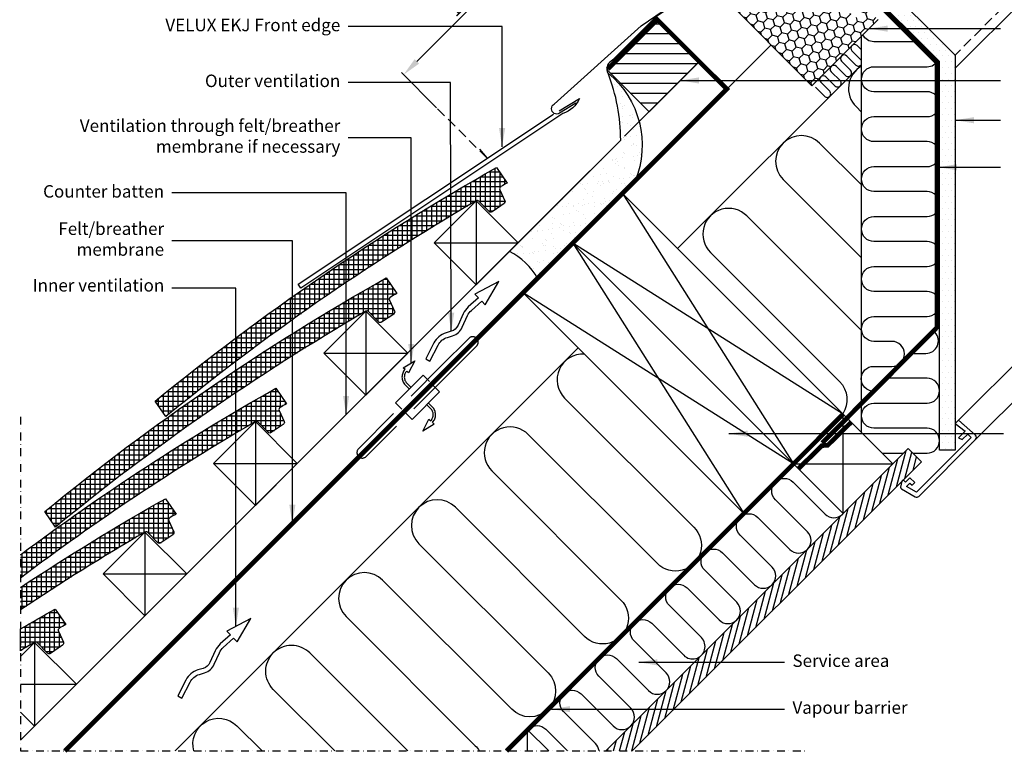
# Model space of a CAD drawing. Units: millimetres. Extents: x 175 to 2077, y 10204 to 11437.
# Drawn here: x 175 to 806, y 10204 to 10674 of the extents above; entities that cross this region are included whole.
import ezdxf

# ---------------------------------------------------------------- set-up
doc = ezdxf.new("R2010")
doc.units = ezdxf.units.MM
doc.header["$PDMODE"] = 1
for name, pattern in [('DASHDOT', [1, 0.5, -0.25, 0, -0.25]), ('DASHED', [0.75, 0.5, -0.25]), ('HIDDEN', [9.524999999999999, 6.35, -3.175])]:
    doc.linetypes.add(name, pattern=pattern)
doc.layers.get('0').update_dxf_attribs({"lineweight": 25})
for name, color, linetype in [('RAMMER', 7, 'Continuous'), ('VELUX_BFX', 9, 'Continuous'), ('VELUX_FLASHING', 4, 'Continuous'), ('VELUX_HATCH', 1, 'Continuous'), ('VELUX_INFO', 7, 'Continuous'), ('VELUX_INSIDE-COVERING', 7, 'Continuous'), ('VELUX_INSULATION', 1, 'Continuous'), ('VELUX_INSULATIONFRAME_BDX', 5, 'Continuous'), ('VELUX_LINNING', 2, 'Continuous'), ('VELUX_ROOFCONSTRUCTION', 7, 'Continuous'), ('VELUX_ROOFINGMATERIAL', 3, 'Continuous'), ('VELUX_ROOFWINDOW', 2, 'Continuous'), ('VELUX_TEXT_ENGLISH', 7, 'Continuous'), ('VELUX_UNDERROOF', 3, 'DASHED'), ('VELUX_VAPOUR-BARRIER', 1, 'HIDDEN')]:
    doc.layers.add(name, color=color, linetype=linetype)
doc.styles.add('Verdana', font='verdana.ttf')
doc.dimstyles.new('VERDANA', dxfattribs={"dimtxt": 8, "dimasz": 12, "dimexe": 2, "dimexo": 0, "dimgap": 2, "dimtad": 1, "dimdec": 0, "dimzin": 0, "dimdsep": 46, "dimtxsty": 'Verdana', "dimcen": 0.09, "dimclrd": 256, "dimclre": 256, "dimclrt": 256, "dimadec": 0, "dimazin": 0, "dimtfac": 1, "dimtdec": 0, "dimtix": 1, "dimtmove": 0, "dimatfit": 3, "dimfxl": 1, "dimtolj": 1, "dimtzin": 0, "dimarcsym": 0})
pattern_1 = [(90, (1139.205600901997, 9792.085812383602), (-3.125, 6.661338147750939e-16), []), (180, (1139.205600901997, 9792.085812383602), (-6.661338147750939e-16, -3.125), [])]

# ---------------------------------------------------------------- blocks, each defined once
blk = doc.blocks.new('*D16')
at = {"layer": 'Defpoints', "color": 0, "transparency": 16777216}
for p in [(572.8092651710558, 10685.00956192561), (421.0999932873428, 10638.72893507709), (442.2822048651751, 10617.54672349926)]:
    blk.add_point(p, dxfattribs=at)
at = {"layer": 'VELUX_INFO', "lineweight": -2, "transparency": 16777216}
for p, q in [((572.8092651710558, 10685.00956192561), (518.6807290910883, 10739.13809800558)), ((511.6096612792217, 10729.23860306897), (429.5852746615819, 10647.21421645133)), ((442.2822048651751, 10617.54672349926), (419.6857797249704, 10640.14314863946))]:
    blk.add_line(p, q, dxfattribs=at)
at = {"layer": 'VELUX_INFO', "transparency": 16777216}
for points in [[(510.1954477168492, 10730.65281663134), (513.023874841595, 10727.82438950659), (520.0949426534607, 10737.7238844432)], [(428.1710610992095, 10648.6284300137), (430.9994882239553, 10645.80000288895), (421.0999932873428, 10638.72893507709)]]:
    blk.add_solid(points, dxfattribs=at)
at = {"layer": 'VELUX_INFO', "transparency": 16777216, "insert": (466.2389548490246, 10692.58492288152), "char_height": 8, "attachment_point": 5, "rotation": 45.000000000000014, "style": 'Verdana'}
blk.add_mtext('\\A1;140 mm', dxfattribs=at)

msp = doc.modelspace()

# ---------------------------------------------------------------- hatches: boundary and pattern name
at = {"layer": 'VELUX_HATCH', "linetype": 'HIDDEN'}
h = msp.add_hatch(dxfattribs=at)
h.set_pattern_fill('DOTS', color=256, scale=60, style=0)
h.set_pattern_definition([(0, (25.63455296026677, 10009.46349474996), (1.875, 3.75), [0, -3.75])])
edge = h.paths.add_edge_path()
edge.add_arc((786.1616180331254, 10406.36063048261), 2.000000000000338, 315, 404.9999999999999)
edge.add_line((787.5758315954987, 10407.77484404499), (776.6093949179242, 10417.31448986048))
edge.add_line((776.6093949179242, 10417.31448986048), (774.4880808120954, 10415.19317575466))
edge.add_line((774.4880808120954, 10415.19317575466), (780.8583391642347, 10410.24970267992))
edge.add_line((780.8583391642347, 10410.24970267992), (776.609405454635, 10406.00076897033))
edge.add_line((776.609405454635, 10406.00076897033), (779.0905633604303, 10404.94639634193))
edge.add_line((779.0905633604303, 10404.94639634193), (782.6261044313247, 10408.48193741283))
edge.add_line((782.6261044313247, 10408.48193741283), (784.7473974637284, 10406.36064438043))
edge.add_line((784.7473974637284, 10406.36064438043), (749.6319242192378, 10371.24517113594))
edge.add_line((749.6319242192378, 10371.24517113594), (743.355921301177, 10374.86861999612))
edge.add_line((743.355921301177, 10374.86861999612), (745.4967072510128, 10377.00940594596))
edge.add_line((745.4967072510128, 10377.00940594596), (747.0346246797537, 10375.71893266482))
edge.add_line((747.0346246797537, 10375.71893266482), (748.6786678730398, 10377.36297585811))
edge.add_line((748.6786678730398, 10377.36297585811), (745.4967072510128, 10380.54493648014))
edge.add_line((745.4967072510128, 10380.54493648014), (742.6682743942958, 10377.71650362342))
edge.add_line((742.6682743942958, 10377.71650362342), (741.2540368925122, 10379.13074112521))
edge.add_line((741.2540368925122, 10379.13074112521), (740.3347930530665, 10378.21149728576))
edge.add_line((740.3347930530665, 10378.21149728576), (739.5664414056603, 10374.3774882824))
edge.add_arc((740.5469447890764, 10374.18098608111), 1.000000000000862, 168.6675086146173, 240.0000000000449)
edge.add_line((740.0469447890766, 10373.31496067732), (748.7964625822435, 10368.26342422416))
edge.add_arc((749.7964625822436, 10369.99547503173), 2.000000000000073, 239.9999999999974, 315.0000000000012)
edge.add_line((751.2106761446169, 10368.58126146936), (787.5758315954987, 10404.94641692024))
h.paths.add_polyline_path([(764.4880808120954, 10398.20398760805), (764.4880808120954, 10647.19718134391), (714.8862511476899, 10696.799003951), (716.5478643084524, 10699.67700676993), (720.3619960480054, 10703.49113850948), (725.0331549760693, 10700.79424333279), (774.4880808120954, 10651.33931696765), (774.4880808120954, 10398.20397777217)])
at = {"layer": 'VELUX_HATCH'}
h = msp.add_hatch(dxfattribs=at)
h.set_pattern_fill('ANSI31', color=256, scale=2, angle=135, style=0)
h.set_pattern_definition([(180, (-85.0868743521088, -22.00067162644336), (-1.332267629550188e-15, -6.35), [])])
h.paths.add_polyline_path([(583.2973052921674, 10673.69734347308), (551.5030504434793, 10641.79793129973), (578.3731081285681, 10614.92787361464), (610.4198986845348, 10646.97466417061)])
h = msp.add_hatch(dxfattribs=at)
h.set_pattern_fill('AR-SAND', color=256, scale=0.2, style=0)
h.set_pattern_definition([(37.50000000000001, (-85.0868743521088, -22.00067162644336), (-0.3200062591968091, 9.788264746586847), [0, -7.721600000000001, 0, -8.636000000000001, 0, -8.255]), (7.499999999999999, (-85.0868743521088, -22.00067162644336), (8.990465662760053, 14.33650201136709), [0, -4.1656, 0, -6.959600000000001, 0, -2.667]), (327.5, (-91.33527435210874, -22.00067162644336), (15.81984740482916, 0.02874369357091524), [0, -2.54, 0, -9.144, 0, -11.938]), (317.5, (-91.33527435210874, -22.00067162644336), (15.27112904944594, 4.458586465144326), [0, -1.27, 0, -5.9944, 0, -6.858000000000001])])
h.paths.add_polyline_path([(569.5283201793799, 10570.72774660612, 0.3284918665576896), (552.142741884334, 10639.79485079398, -0.09121424644686359), (560.2153172207144, 10596.77008270679), (488.9106294032357, 10525.44250694377, -0.1612761227627336), (506.9245088361112, 10508.12393526285)])
h.paths.add_polyline_path([(506.924508836113, 10508.12393526286), (568.4546715331106, 10568.26137660456, 0.01119964221383386), (569.5283201793799, 10570.72774660612)], flags=17)
h = msp.add_hatch(dxfattribs=at)
h.set_pattern_fill('ANSI37', color=256, scale=25, angle=45, style=0)
h.set_pattern_definition(pattern_1)
h.paths.add_polyline_path([(467.5844670596983, 10557.87934791595), (467.584328886944, 10557.87920974319, -0.3415205606924073), (469.4019704370801, 10557.62678361102), (475.8591720804268, 10551.028622877, 0.3639702342662016), (477.7782704163322, 10550.8398246312), (485.4936372973178, 10556.1189684943, 0.3639702342661802), (486.0128152024316, 10557.97612694295), (482.7961003810877, 10565.07345882747, -0.3878438321549187), (483.4216987866747, 10566.99707602851, -0.0007601331998579662), (487.470588677935, 10569.28786429979), (480.6688447012396, 10579.22848186418, 0.04304328338600451), (261.9651766059108, 10429.58321611322), (268.7669205826458, 10419.64259854886, -0.03962953662725541)])
h = msp.add_hatch(dxfattribs=at)
h.set_pattern_fill('ANSI37', color=256, scale=25, angle=45, style=0)
h.set_pattern_definition(pattern_1)
h.paths.add_polyline_path([(396.8737889410439, 10487.16866979729), (396.8736507682887, 10487.16853162454, -0.3415205606924755), (398.6912923184253, 10486.91610549237), (405.148493961772, 10480.31794475834, 0.3639702342662016), (407.0675922976773, 10480.12914651254), (414.7829591786629, 10485.40829037565, 0.3639702342661801), (415.3021370837767, 10487.2654488243), (412.0854222624328, 10494.36278070881, -0.3878438321549098), (412.7110206680198, 10496.28639790986, -0.0007601331998579825), (416.7599105592802, 10498.57718618114), (409.9581665825847, 10508.51780374552, 0.04304328338600451), (191.2544984872559, 10358.87253799456), (198.0562424639909, 10348.9319204302, -0.03962953662725546)])
h = msp.add_hatch(dxfattribs=at)
h.set_pattern_fill('ANSI37', color=256, scale=25, angle=45, style=0)
h.set_pattern_definition(pattern_1)
edge = h.paths.add_edge_path()
edge.add_line((175.6345529602663, 10331.22142254768), (175.6345529602663, 10316.2194304745))
edge.add_arc((1097.441079561369, 9095.083595476703), 1530.00000000005, 120.27184201440701, 127.0482907882895, ccw=False)
edge.add_line((326.1631108223885, 10416.45799167864), (326.1629726496344, 10416.45785350588))
edge.add_arc((326.9085645379035, 10415.1562803284), 1.50000000006689, 44.38140000112122, 119.80576416055379, ccw=False)
edge.add_line((327.9806141997704, 10416.20542737371), (334.4378158431178, 10409.60726663969))
edge.add_arc((335.5098655049225, 10410.65641368496), 1.499999999998197, 224.381400001791, 304.3814000018519)
edge.add_line((336.3569141790225, 10409.41846839389), (344.072281060009, 10414.69761225699))
edge.add_arc((343.2252323859677, 10415.93555754813), 1.500000000010759, 304.3813999987453, 384.3813999987415)
edge.add_line((344.5914589651223, 10416.55477070564), (341.3747441437781, 10423.65210259016))
edge.add_arc((342.7409707229261, 10424.27131574774), 1.500000000029376, 119.58749705044761, 204.381400000932, ccw=False)
edge.add_arc((1097.441079561342, 9095.08359547676), 1529.999999999988, 119.4132873869116, 119.5874970502372, ccw=False)
edge.add_line((346.0492324406253, 10427.86650806248), (339.2474884639297, 10437.80712562687))
edge.add_arc((1097.441079561364, 9095.083595476704), 1542.000000000047, 119.4520457932995, 126.7124464547423)
h = msp.add_hatch(dxfattribs=at)
h.set_pattern_fill('ANSI31', color=256, scale=30, angle=30, style=0)
h.set_pattern_definition([(74.99999999999999, (25.63455296026586, 10009.46349474996), (-3.622221848584005, 0.9705714191344534), [])])
h.paths.add_polyline_path([(550.6437876762469, 10205.46349474997), (567.6143504247232, 10205.46349474997), (740.3278856600235, 10378.17702998526), (740.3347930530665, 10378.21149728576), (741.2540368925122, 10379.13074112521), (741.2678168462388, 10379.11696117148), (752.8503636268648, 10390.69950795211), (744.3650822526276, 10399.18478932634)])
h = msp.add_hatch(dxfattribs=at)
h.set_pattern_fill('ANSI37', color=256, scale=25, angle=45, style=0)
h.set_pattern_definition(pattern_1)
edge = h.paths.add_edge_path()
edge.add_line((175.6345529602663, 10310.21888663124), (175.6345529602663, 10295.80355120958))
edge.add_arc((1026.730401442714, 9024.372917358038), 1530.000000000059, 120.27184201440679, 123.79835770554641, ccw=False)
edge.add_line((255.4524327037332, 10345.74731355998), (255.45229453098, 10345.74717538723))
edge.add_arc((256.1978864192502, 10344.44560220974), 1.500000000067425, 44.3814000011501, 119.8057641606232, ccw=False)
edge.add_line((257.269936081116, 10345.49474925506), (263.7271377244614, 10338.89658852103))
edge.add_arc((264.7991873862666, 10339.94573556631), 1.499999999997481, 224.381400001827, 304.3814000018431)
edge.add_line((265.6462360603676, 10338.70779027524), (273.3616029413537, 10343.98693413834))
edge.add_arc((272.5145542673114, 10345.22487942947), 1.500000000012332, 304.3813999987776, 384.3813999987814)
edge.add_line((273.8807808464674, 10345.84409258699), (270.6640660251249, 10352.9414244715))
edge.add_arc((272.0302926042705, 10353.56063762908), 1.500000000027071, 119.58749705042709, 204.3814000009706, ccw=False)
edge.add_arc((1026.730401442688, 9024.372917358254), 1529.999999999858, 119.4132873869143, 119.5874970502399, ccw=False)
edge.add_line((275.3385543219709, 10357.15582994383), (268.5368103452755, 10367.09644750821))
edge.add_arc((1026.73040144271, 9024.372917358043), 1542.000000000053, 119.4520457932994, 123.5004017917974)
h = msp.add_hatch(dxfattribs=at)
h.set_pattern_fill('ANSI37', color=256, scale=25, angle=45, style=0)
h.set_pattern_definition([(90, (-118.068954025565, 9922.225926830677), (-3.125, 6.661338147750939e-16), []), (180, (-118.068954025565, 9922.225926830677), (-6.661338147750939e-16, -3.125), [])])
edge = h.paths.add_edge_path()
edge.add_line((175.6345529602665, 10283.6107291729), (175.6345529602664, 10269.67857115797))
edge.add_arc((956.0197233240382, 8953.662239239407), 1530.00000000003, 120.2718420144065, 120.6675377577294, ccw=False)
edge.add_line((184.7417545850797, 10275.03663544133), (184.741616412324, 10275.03649726857))
edge.add_arc((185.4872083005938, 10273.73492409109), 1.500000000067247, 44.381400001109796, 119.80576416057451, ccw=False)
edge.add_line((186.5592579624611, 10274.7840711364), (193.0164596058072, 10268.18591040238))
edge.add_arc((194.0885092676121, 10269.23505744766), 1.499999999997235, 224.3814000018345, 304.3814000018332)
edge.add_line((194.9355579417127, 10267.99711215658), (202.6509248226988, 10273.27625601968))
edge.add_arc((201.8038761486564, 10274.51420131082), 1.500000000012385, 304.3813999987793, 384.3813999987798)
edge.add_line((203.1701027278125, 10275.13341446834), (199.9533879064693, 10282.23074635285))
edge.add_arc((201.3196144856157, 10282.84995951043), 1.500000000028407, 119.58749705049311, 204.3814000010213, ccw=False)
edge.add_arc((956.0197233240319, 8953.662239238964), 1530.000000000411, 119.4132873869026, 119.58749705022831, ccw=False)
edge.add_line((204.627876203316, 10286.44515182517), (197.82613222662, 10296.38576938956))
edge.add_arc((956.0197233240593, 8953.662239239398), 1542.000000000045, 119.4520457932998, 120.4034940852855)
at = {"layer": 'VELUX_INSULATIONFRAME_BDX'}
h = msp.add_hatch(dxfattribs=at)
h.set_pattern_fill('HONEY', color=256, scale=30, angle=45, style=0)
h.set_pattern_definition([(45, (25.63455296026586, 10009.46349474996), (1.681079020350109, 6.27387226799855), [3.75, -7.5]), (165, (25.63455296026586, 10009.46349474996), (-6.273872274360491, -1.681078996607022), [3.75, -7.5]), (104.9999999999999, (25.63455296026586, 10009.46349474996), (-4.592793254010382, 4.592793271391528), [-7.5, 3.75])])
edge = h.paths.add_edge_path()
edge.add_arc((675.6345529602664, 10709.46349474996), 3.999999999999872, 180, 315.00000002239176, ccw=False)
edge.add_arc((675.6345529602663, 10709.46349474996), 3.999999999999773, 134.9999999999873, 180, ccw=False)
edge.add_line((672.8061258355209, 10712.29192187471), (662.1729193516051, 10722.92512835863))
edge.add_line((662.1729193516051, 10722.92512835863), (653.7142431017323, 10715.82745550669))
edge.add_line((653.7142431017323, 10715.82745550669), (649.7053622390457, 10719.83633636938))
edge.add_line((649.7053622390457, 10719.83633636938), (616.7574232468859, 10697.79122478163))
edge.add_line((616.7574232468859, 10697.79122478163), (682.7061952872249, 10631.68232333458))
edge.add_line((682.7061952872249, 10631.68232333458), (688.2981927154938, 10637.27432076284))
edge.add_arc((690.0213071155237, 10635.65640431755), 2.363636363641645, 133.1965422033446, 136.8034577970141, ccw=False)
edge.add_line((688.4033906702232, 10637.37951871757), (694.983565919433, 10643.95969396678))
edge.add_arc((696.7066803194376, 10642.3417775215), 2.363636363619511, 133.1965422025147, 136.8034577966918, ccw=False)
edge.add_line((695.0887638741773, 10644.06489192153), (701.6689393482839, 10650.64506739564))
edge.add_arc((703.3920535304699, 10649.02715071836), 2.363636363623153, 133.1965499164766, 136.803450082919, ccw=False)
edge.add_line((701.7741368532172, 10650.75026490057), (708.3543125522189, 10657.33044059957))
edge.add_arc((710.077426734434, 10655.71252392231), 2.363636363636899, 133.1965499163819, 136.8034500835948, ccw=False)
edge.add_line((708.4595100571747, 10657.43563810453), (725.1320276441786, 10674.10815569153))
edge.add_line((725.1320276441786, 10674.10815569153), (717.5659850854807, 10681.67419825022))
edge.add_line((717.5659850854807, 10681.67419825022), (714.6488301489346, 10678.75704331368))
edge.add_line((714.6488301489346, 10678.75704331368), (714.6488301272723, 10678.75704319082))
edge.add_line((714.6488301272723, 10678.75704319082), (711.9091310392853, 10676.01734410284))
edge.add_line((711.9091310392853, 10676.01734410284), (711.9091309886899, 10676.01734415343))
edge.add_line((711.9091309886899, 10676.01734415343), (710.4949172736178, 10674.60313043836))
edge.add_line((710.4949172736178, 10674.60313043836), (678.4629800861179, 10706.63506762632))

# ---------------------------------------------------------------- linework, layer by layer
at = {"linetype": 'HIDDEN'}
msp.add_line((474.3800769395967, 10585.44885125202), (442.2822048651753, 10617.54672349925), dxfattribs=at)
at = {"layer": 'RAMMER'}
msp.add_line((744.3650822526278, 10399.18478932634), (734.5848874060201, 10389.40459447974), dxfattribs=at)
at = {"layer": 'VELUX_BFX'}
msp.add_lwpolyline([(631.0084311741051, 10738.49826307568), (646.5795938094998, 10722.92710044028, -0.4171682635635907), (646.0837938857658, 10718.44495793809), (607.5531900726903, 10692.45846027756), (607.5531900726903, 10692.45846027756), (582.4096984769312, 10675.56052317525), (555.1082329694123, 10648.31648504881), (553.9798482578161, 10647.19047384273, 0.4238674854782057), (552.0642636630931, 10639.79485079398)], format="xyb", dxfattribs=at)
msp.add_lwpolyline([(506.9245088361112, 10508.12393526285, 0.1612761227627336), (488.9106294032357, 10525.44250694377), (560.2153172207144, 10596.77008270679, 0.09121424644686335), (552.142741884334, 10639.79485079398, -0.32849186655769), (569.5283201793799, 10570.72774660612)], format="xyb", close=True, dxfattribs=at)
at = {"layer": 'VELUX_FLASHING'}
for points in [[(531.4342931604788, 10620.47690102479), (521.0881063871486, 10614.01188600101, -1.016434270019651), (517.6399353782856, 10619.95252196244), (573.435448885615, 10669.93445922734), (636.3764741388704, 10713.25077997916)], [(520.810886165424, 10615.54591078459), (533.8732995084426, 10623.38966274941, -0.2034208608737407), (523.1143679087336, 10613.81210582781), (355.3902414673647, 10501.98796838147), (353.6734999564681, 10504.44866086962), (517.1406407888447, 10613.34242610618)]]:
    msp.add_lwpolyline(points, format="xyb", dxfattribs=at)
at = {"layer": 'VELUX_INFO', "color": 7}
msp.add_line((774.4880808120952, 10642.85403749644), (862.9069659956049, 10731.27292267995), dxfattribs=at)
at = {"layer": 'VELUX_INFO', "color": 1, "linetype": 'DASHDOT', "ltscale": 10}
for p, q in [((175.6345529602664, 10419.56349474996), (175.6345529602664, 10205.46349474996)), ((175.6345529602664, 10205.46349474996), (680.2468183295259, 10205.46349474996))]:
    msp.add_line(p, q, dxfattribs=at)
at = {"layer": 'VELUX_INSIDE-COVERING'}
for p, q in [((744.3650822526284, 10399.18478932634), (550.6437876762471, 10205.46349474996)), ((752.8503636268648, 10390.69950795211), (744.3650822526284, 10399.18478932634)), ((567.6143504247224, 10205.46349474996), (752.8503636268648, 10390.69950795211))]:
    msp.add_line(p, q, dxfattribs=at)
at = {"layer": 'VELUX_INSULATION'}
for p, q in [((714.4870974353172, 10409.50238445044), (714.4877711578838, 10663.46389920524)), ((714.4877477625425, 10654.64496304314), (711.74877003542, 10657.3838672233)), ((710.8311654885072, 10644.9308802383), (705.0633968314744, 10650.69849401935)), ((708.4060834334471, 10654.04118062132), (714.1337252597909, 10648.31369259348)), ((596.699065074648, 10527.29041681111), (714.4877223856454, 10645.07907412211)), ((704.1457922690289, 10638.24550704989), (698.3780236204474, 10644.01312082249)), ((701.7207102295017, 10647.35580741738), (707.4884788865343, 10641.58819363633)), ((697.4604190735346, 10631.56013383749), (691.6926504165018, 10637.32774761854)), ((695.0353370184745, 10640.67043422051), (700.7629788448183, 10634.94294619267)), ((690.7750907623484, 10624.87471574199), (685.0072772125562, 10630.6423744146)), ((688.3499638145291, 10633.98506101657), (694.1177324715617, 10628.21744723552)), ((274.8721430135012, 10205.46349474996), (533.0594547678587, 10463.65080650432))]:
    msp.add_line(p, q, dxfattribs=at)
for points in [[(751.8398408901887, 10659.84541946624), (722.4879960169192, 10659.84549733237, -0.2851097900921097), (715.3189967462478, 10664.2951247936)], [(714.4877201926636, 10644.25242381095, 0.4947542190921674), (710.9964287348663, 10618.25325669217), (714.4876419590196, 10614.76204346802)], [(722.3722567689101, 10435.88841332107, -1), (722.3722143234254, 10451.88841332101), (733.97225703395, 10451.88844409399, 0.9999999999999999), (733.9722145883015, 10467.88844409393), (722.48752911479, 10467.88841362675, -0.4126345340843771), (714.4875078919931, 10475.84551855584, -0.4142135623731534), (722.48752911479, 10483.84549733299), (756.48752911467, 10483.84540713598, 0.9999999999999999), (756.4875715603184, 10499.84540713593), (722.4875715604385, 10499.84549733293, -0.9999999999999999), (722.4876140060869, 10515.84549733287), (756.4876140059669, 10515.84540713587, 0.9999999999999999), (756.4876564516153, 10531.84540713581), (722.4876564517317, 10531.84549733282, -0.9999999999999999), (722.4876988973801, 10547.84549733276), (756.4876988972601, 10547.84540713576, 0.9999999999999999), (756.4877413429085, 10563.8454071357), (722.4877413430286, 10563.8454973327, -0.9999999999999999), (722.487783788677, 10579.84549733265), (756.487783788557, 10579.84540713565, 0.9999999999999999), (756.4878262342054, 10595.84540713559), (722.4878262343254, 10595.84549733259, -0.9999999999999999), (722.4878686799739, 10611.84549733254), (756.4878686798538, 10611.84540713553, 0.9999999999999999), (756.4879111255023, 10627.84540713548), (722.4879111256223, 10627.84549733248, -0.9999999999999999), (722.4879535712707, 10643.84549733242), (756.4879535711507, 10643.84540713542, 0.2784229337209329), (763.5668052678382, 10648.11845675709, 0.2784229337209329)], [(714.4875181532252, 10568.09311971551), (687.6619049557117, 10594.91873291302, 1), (664.3273811765536, 10571.58420913386), (714.4873943474307, 10521.42419596299)], [(714.4872705416363, 10474.75527221047), (640.992857397399, 10548.24968535471, 1), (617.6583336182445, 10524.91516157555), (700.3898270170681, 10442.18366817672, -0.3553635880189217), (702.5207430436054, 10421.46873884215)], [(748.1974455330227, 10460.19250016009), (755.7756341501726, 10460.19248005627, 0.6521398950927437), (761.6795545842787, 10473.59099597296, 0.6521398950927437)], [(536.9968331491367, 10459.71342812304, 0.6905435179245311), (524.320238501619, 10431.57706645893), (607.0517319004463, 10348.8455730601, -1), (583.7172081212881, 10325.51104928094), (500.9857147224608, 10408.24254267977, 1), (477.6511909433062, 10384.90801890061), (560.3826843421335, 10302.17652550179, -1), (537.0481605629753, 10278.84200172263), (454.3166671641517, 10361.57349512146, 1), (430.9821433849935, 10338.2389713423), (513.7136367838208, 10255.50747794348, -1), (490.3791130046662, 10232.17295416432), (407.6476196058389, 10314.90444756315, 1), (384.3130958266808, 10291.56992378399), (467.044589225508, 10208.83843038516, -0.06479916210784456), (469.6422256983777, 10205.46349474996)], [(747.2863052033156, 10396.26356637566), (756.4879746980032, 10396.26354196498, 0.9999999999999999), (756.4880171436516, 10412.26354196492), (722.4880171437717, 10412.26363216192, -0.9999999999999999), (722.4880595894201, 10428.26363216187), (756.4880595893001, 10428.26354196486, 0.9999999999999999), (756.4881020349485, 10444.26354196481), (731.8157375092405, 10444.26360741697)], [(546.3340358915974, 10205.46349474996, 0.1684557497821511), (544.0463733669891, 10210.17978893969), (523.5402767125812, 10230.6858855941, -0.9999999999999999), (534.8539852115679, 10241.99959409308), (555.3600818659758, 10221.49349743868, 0.9999999999999972), (566.6737903649588, 10232.80720593766), (546.1676937105509, 10253.31330259207, -0.9999999999999974), (557.4814022095376, 10264.62701109105), (577.9874988639455, 10244.12091443665, 0.9999999999999972), (589.3012073629285, 10255.43462293563), (568.7951107085206, 10275.94071959004, -1.000000000000003), (580.1088192075073, 10287.25442808902), (600.6149158619152, 10266.74833143462, 0.9999999999999999), (611.9286243608982, 10278.0620399336), (591.4225277064903, 10298.56813658801, -1.000000000000003), (602.736236205477, 10309.88184508699), (623.2423328598849, 10289.37574843259, 0.9999999999999999), (634.5560413588679, 10300.68945693157), (614.04994470446, 10321.19555358598, -0.9999999999999999), (625.3636532034467, 10332.50926208496), (645.8697498578546, 10312.00316543055, 0.9999999999999972), (657.1834583568376, 10323.31687392954), (636.6773617024297, 10343.82297058395, -0.9999999999999999), (647.9910702014164, 10355.13667908293), (668.4971668558243, 10334.63058242852, 0.9999999999999999), (679.8108753548073, 10345.94429092751), (659.3047787003994, 10366.45038758192, -0.9999999999999999), (670.6184871993861, 10377.7640960809), (691.124583853794, 10357.25799942649, 0.4142135623730714), (702.438292352777, 10357.25799942649)], [(423.7504773023971, 10205.46349474996), (360.9785720475262, 10268.23540000483, 0.4142135623730951), (337.6440482683716, 10268.23540000483)], [(377.1005154827357, 10205.46349474996), (337.6484048485821, 10244.90087663237, -0.4142135623730951), (337.6440482683716, 10268.23540000483)], [(286.758708768219, 10205.46349474996, -0.7712167683962305), (314.318238056326, 10221.56199667969), (330.4227523232622, 10205.46349474996)], [(501.2477998735263, 10219.68836481873, -0.3974464421638335), (512.2265682135982, 10219.37217709511), (526.1352505587489, 10205.46349474996)]]:
    msp.add_lwpolyline(points, format="xyb", dxfattribs=at)
msp.add_lwpolyline([(727.7258636191265, 10396.26361826663), (741.4438748010492, 10396.26358187477)], dxfattribs=at)
for centre, radius, start, end in [((710.0774267344335, 10655.71252392231), 2.363636363636456, 45.00000000000462, 225.0000000000046), ((703.392053530488, 10649.02715071836), 2.363636363636295, 45.00000000000462, 225.0000000000046), ((712.5025087894935, 10646.60222353929), 2.363636363636215, 32.87031096841694, 45.00000000000462), ((696.7066803194609, 10642.3417775215), 2.363636363636456, 45.00000000000462, 225.0000000000046), ((712.5025087894935, 10646.60222353929), 2.363636363636215, 225.0000000000046, 327.1293850369815), ((690.0213071155155, 10635.65640431755), 2.363636363636295, 45.00000000000462, 225.0000000000046), ((705.8171355855479, 10639.91685033534), 2.363636363636375, 225.0000000000046, 45.00000000000462), ((699.1317623745209, 10633.23147713848), 2.363636363636215, 225.0000000000046, 45.00000000000462), ((692.4463891705753, 10626.54610393453), 2.363636363636375, 225.0000000000046, 45.00000000000462)]:
    msp.add_arc(centre, radius, start, end, dxfattribs=at)
at = {"layer": 'VELUX_INSULATIONFRAME_BDX'}
for p, q in [((616.8339233559435, 10697.72703356833), (682.7061952872247, 10631.68232333458)), ((682.7061952872247, 10631.68232333458), (725.1320276441784, 10674.10815569153))]:
    msp.add_line(p, q, dxfattribs=at)
at = {"layer": 'VELUX_LINNING', "color": 0}
msp.add_lwpolyline([(764.4880808120954, 10398.20398760805), (764.4880808120954, 10647.19718134391), (714.8862511476899, 10696.799003951), (716.5478643084524, 10699.67700676993), (720.3619960480054, 10703.49113850948), (725.0331549760693, 10700.79424333279), (774.4880808120954, 10651.33931696765), (774.4880808120954, 10398.20397777217)], close=True, dxfattribs=at)
msp.add_lwpolyline([(787.5758315954987, 10404.94641692024, 0.414213562373095), (787.5758315954987, 10407.77484404499), (776.6093949179242, 10417.31448986048), (774.4880808120954, 10415.19317575466), (780.8583391642347, 10410.24970267992), (776.609405454635, 10406.00076897033), (779.0905633604303, 10404.94639634193), (782.6261044313247, 10408.48193741283), (784.7473974637284, 10406.36064438043), (749.6319242192378, 10371.24517113594), (743.355921301177, 10374.86861999612), (745.4967072510128, 10377.00940594596), (747.0346246797537, 10375.71893266482), (748.6786678730398, 10377.36297585811), (745.4967072510128, 10380.54493648014), (742.6682743942958, 10377.71650362342), (741.2540368925122, 10379.13074112521), (740.3347930530665, 10378.21149728576), (739.5664414056603, 10374.3774882824, 0.321702689068306), (740.0469447890766, 10373.31496067732), (748.7964625822435, 10368.26342422416, 0.3394542588633918), (751.2106761446169, 10368.58126146936)], format="xyb", close=True, dxfattribs=at)
at = {"layer": 'VELUX_ROOFCONSTRUCTION', "color": 7, "linetype": 'HIDDEN'}
msp.add_line((858.6643136125356, 10735.51557506302), (774.4880808120954, 10651.33933813993), dxfattribs=at)
at = {"layer": 'VELUX_ROOFCONSTRUCTION'}
for p, q in [((204.1614648948488, 10205.46349474996), (656.543244383342, 10657.84527423846)), ((562.6105659749313, 10599.26793488938), (610.5807290911042, 10647.23809800555)), ((610.5807290911042, 10647.23809800555), (628.2583986207683, 10629.56042847588)), ((175.6345529602673, 10212.29192187471), (540.5340805668473, 10577.19144948129)), ((561.3437260153293, 10562.64575587042), (670.9452770992353, 10389.40459447973)), ((467.5843288868803, 10557.87920974313), (467.5843288868794, 10504.13909437295)), ((440.7142712017915, 10531.00915205804), (494.4543865719691, 10531.00915205804)), ((702.7388451785624, 10421.2506367072), (529.5239208619347, 10530.82595071703)), ((529.5239208619364, 10530.82595071703), (639.1254719458425, 10357.58478932634)), ((670.9190400251696, 10389.4308315538), (497.7041157085418, 10499.00614556364)), ((396.8736507682254, 10487.16853162447), (396.8736507682245, 10433.4284162543)), ((370.0035930831366, 10460.29847393939), (423.7437084533142, 10460.29847393939)), ((702.7650822526263, 10357.58478932634), (702.7650822526263, 10421.22439963313)), ((326.162972649571, 10416.45785350582), (326.1629726495697, 10362.71773813564)), ((299.2929149644818, 10389.58779582073), (353.0330303346598, 10389.58779582073)), ((670.9452770992317, 10389.40459447974), (734.5848874060208, 10389.40459447974)), ((670.9452770992317, 10389.40459447974), (734.5848874060208, 10389.40459447974)), ((255.4522945309162, 10345.74717538717), (255.4522945309148, 10292.00706001699)), ((228.5822368458269, 10318.87711770208), (282.322352216005, 10318.87711770208)), ((184.7416164122613, 10275.03649726851), (184.7416164122604, 10221.29638189833)), ((175.6345529602665, 10248.16643958342), (211.6116740973501, 10248.16643958342)), ((500.5713464312464, 10205.46349474996), (500.5713464312463, 10219.03066381175))]:
    msp.add_line(p, q, dxfattribs=at)
for points in [[(551.5030504434793, 10641.79793129973), (551.5030504434793, 10641.79793129973), (583.5392675152033, 10673.83860764327), (610.4111550868746, 10647.07231888124), (578.3731081285681, 10614.92787361464)], [(561.3437260153293, 10562.64575587042), (702.7650822526408, 10421.22439963312), (670.9452770992353, 10389.40459447973), (529.5239208619238, 10530.82595071704)], [(467.5843288868794, 10504.13909437295), (440.7142712017915, 10531.00915205804), (467.5843288868803, 10557.87920974313), (494.4543865719691, 10531.00915205804)], [(529.5239208619364, 10530.82595071703), (670.945277099248, 10389.40459447972), (639.1254719458425, 10357.58478932634), (497.7041157085309, 10499.00614556365)], [(396.8736507682245, 10433.4284162543), (370.0035930831366, 10460.29847393939), (396.8736507682254, 10487.16853162447), (423.7437084533142, 10460.29847393939)], [(326.1629726495697, 10362.71773813564), (299.2929149644818, 10389.58779582073), (326.162972649571, 10416.45785350582), (353.0330303346598, 10389.58779582073)], [(255.4522945309148, 10292.00706001699), (228.5822368458269, 10318.87711770208), (255.4522945309162, 10345.74717538717), (282.322352216005, 10318.87711770208)]]:
    msp.add_lwpolyline(points, close=True, dxfattribs=at)
for points in [[(435.3317425288611, 10456.66110688223), (437.9984977084265, 10455.28691009419), (443.2491773572134, 10465.47633658064, -0.2018254530110077), (449.1986611243125, 10470.45382703816), (452.558896174051, 10471.48729975324, 0.2157207799034306), (458.7396225066392, 10476.94449256155), (462.0758101600283, 10484.36409716397, -0.1055431355186963), (464.5452767840058, 10487.73072232974), (471.1523753611606, 10493.6153000275), (473.3833213838903, 10491.3132878911), (482.1640800626216, 10506.20955961825), (466.8396986242975, 10498.06535578298), (469.06271734719, 10495.77152346817), (462.549988821988, 10489.97099596227, 0.1055431355186877), (459.339682210814, 10485.59438324677), (456.0034945574267, 10478.17477864435, -0.2157207799034243), (451.6769861246145, 10474.35474367854), (448.3167510748777, 10473.32127096345, 0.201825453011014), (440.582422177648, 10466.85053336868)], [(276.4181028127745, 10240.70983291913), (279.0848579923398, 10239.33563613109), (284.3355376411267, 10249.52506261754, -0.2018254530110077), (290.2850214082258, 10254.50255307506), (293.6452564579644, 10255.53602579015, 0.2157207799034306), (299.8259827905525, 10260.99321859845), (303.1621704439416, 10268.41282320088, -0.1055431355186963), (305.6316370679191, 10271.77944836664), (312.2387356450739, 10277.6640260644), (314.4696816678037, 10275.362013928), (323.2504403465349, 10290.25828565515), (307.9260589082108, 10282.11408181989), (310.1490776311033, 10279.82024950507), (303.6363491059013, 10274.01972199918, 0.1055431355186877), (300.4260424947273, 10269.64310928368), (297.0898548413401, 10262.22350468125, -0.2157207799034243), (292.7633464085278, 10258.40346971544), (289.4031113587911, 10257.36999700035, 0.201825453011014), (281.6687824615614, 10250.89925940558)]]:
    msp.add_lwpolyline(points, format="xyb", close=True, dxfattribs=at)
at = {"layer": 'VELUX_ROOFCONSTRUCTION', "linetype": 'HIDDEN', "ltscale": 5}
msp.add_lwpolyline([(445.2700140719438, 10452.146508976), (462.9476836016077, 10469.82417850567, -1.000000000000043), (467.897431069913, 10464.87443103736), (450.2197615402495, 10447.1967615077), (397.1867529512586, 10394.16375291871, -0.9999999999999972), (392.2370054829524, 10399.11350038701)], format="xyb", close=True, dxfattribs=at)
for points in [[(422.039411104023, 10449.89932139466), (420.8759649600132, 10451.00181315341), (428.2743844334084, 10455.47546355118), (424.2884870873707, 10447.76807728921), (423.1291750579174, 10448.86665152478, 0.4065047996228706), (423.2323226129891, 10441.05020434644), (425.6978122076428, 10438.58471475179)], [(422.039411104023, 10449.89932139466, 0.4065940219439516), (422.1707218086934, 10439.98860354215), (424.6362114033466, 10437.52311394749)], [(439.6400106898519, 10415.98714866132, 0.4065940219439516), (439.5086999851797, 10425.89786651383), (437.043210390526, 10428.36335610848)], [(439.6400106898519, 10415.98714866132), (440.8034568338624, 10414.88465690257), (433.4050373604676, 10410.41100650479), (437.3909347065037, 10418.11839276677), (438.5502467359573, 10417.01981853119, 0.4065047996228706), (438.4470991808842, 10424.83626570953), (435.98160958623, 10427.30175530419)]]:
    msp.add_lwpolyline(points, format="xyb", dxfattribs=at)
for points in [[(437.6686161741885, 10442.07023734409), (433.6027521823656, 10446.13610133592), (415.9250826527021, 10428.45843180625), (419.9909466445245, 10424.39256781443)], [(422.4658203786778, 10421.91769408028), (426.5316843705003, 10417.85183008846), (444.2093539001642, 10435.52949961812), (440.1434899083413, 10439.59536360994)]]:
    msp.add_lwpolyline(points, dxfattribs=at)
at = {"layer": 'VELUX_ROOFCONSTRUCTION'}
for points in [[(670.9452770992317, 10389.40459447974), (702.7650822526263, 10357.58478932634), (734.5848874060208, 10389.40459447974), (702.7650822526263, 10421.22439963313), (670.9452770992317, 10389.40459447974)], [(175.6345529602663, 10265.92943381651), (184.7416164122613, 10275.03649726851), (211.6116740973501, 10248.16643958342), (184.7416164122604, 10221.29638189833), (175.6345529602663, 10230.40344535033)], [(514.1385154930355, 10205.46349474996), (500.5713464312463, 10219.03066381175), (487.0041773694571, 10205.46349474996)]]:
    msp.add_lwpolyline(points, dxfattribs=at)
at = {"layer": 'VELUX_ROOFINGMATERIAL'}
msp.add_line((469.6641521727938, 10591.04229809991), (474.3800770259974, 10585.44885133842), dxfattribs=at)
for points in [[(483.4216987867397, 10566.99707602848, 0.3878438321511673), (482.7961003810877, 10565.07345882747), (486.0128152024316, 10557.97612694295, -0.3639702342661802), (485.4936372973178, 10556.1189684943), (477.7782704163322, 10550.8398246312, -0.3639702342662016), (475.8591720804268, 10551.028622877), (469.4019704370801, 10557.62678361102, 0.343795253735427), (467.573755402216, 10557.87309553028, 0.03962750682694034), (268.7669205826458, 10419.64259854886), (261.9651766059108, 10429.58321611322, -0.04304328338600451), (480.6688447012396, 10579.22848186418), (487.470588677935, 10569.28786429979, 0.0007601331998941061), (483.4216987864823, 10566.9970760284)], [(412.7110206680848, 10496.28639790982, 0.3878438321511673), (412.0854222624328, 10494.36278070881), (415.3021370837767, 10487.2654488243, -0.3639702342661802), (414.7829591786629, 10485.40829037565), (407.0675922976773, 10480.12914651254, -0.3639702342662016), (405.148493961772, 10480.31794475834), (398.6912923184253, 10486.91610549237, 0.343795253735427), (396.8630772835612, 10487.16241741162, 0.03962750682694034), (198.0562424639909, 10348.9319204302), (191.2544984872559, 10358.87253799456, -0.04304328338600451), (409.9581665825847, 10508.51780374552), (416.7599105592802, 10498.57718618114, 0.0007601331998941061), (412.7110206678274, 10496.28639790975)], [(175.6345529602667, 10331.22142254769, -0.0316900761198579), (339.2474884639299, 10437.80712562687), (346.0492324406253, 10427.86650806248, 0.0007601331998941061), (342.000342549173, 10425.5757197911)], [(342.0003425494304, 10425.57571979117, 0.3878438321507764), (341.3747441437784, 10423.65210259016), (344.5914589651223, 10416.55477070564, -0.3639702342661802), (344.0722810600085, 10414.69761225699), (336.3569141790225, 10409.41846839389, -0.3639702342662016), (334.4378158431176, 10409.60726663969), (327.9806141997704, 10416.20542737371, 0.343795253735427), (326.1523991649067, 10416.45173929297, 0.02957442692638284), (175.6345529602668, 10316.2194304745, 0.02957442692638284)], [(175.6345529602662, 10310.21888663123, -0.01766612284052464), (268.536810345275, 10367.09644750821), (275.3385543219709, 10357.15582994383, 0.0007601331998941061), (271.2896644305181, 10354.86504167244)], [(271.2896644307755, 10354.86504167251, 0.3878438321507007), (270.6640660251235, 10352.9414244715), (273.8807808464674, 10345.84409258699, -0.3639702342661802), (273.3616029413536, 10343.98693413834), (265.6462360603676, 10338.70779027524, -0.3639702342662016), (263.7271377244627, 10338.89658852103), (257.269936081116, 10345.49474925506, 0.343795253735427), (255.4417210462519, 10345.74106117431, 0.0153865149192961), (175.634552960267, 10295.80355120958, 0.0153865149192961)], [(175.6345529602662, 10283.6107291729, -0.004151500189464984), (197.8261322266201, 10296.38576938956), (204.627876203316, 10286.44515182517, 0.0007601331998941061), (200.5789863118633, 10284.15436355379)], [(200.5789863121207, 10284.15436355386, 0.387843832150688), (199.9533879064687, 10282.23074635285), (203.1701027278125, 10275.13341446834, -0.3639702342661802), (202.6509248226988, 10273.27625601968), (194.9355579417127, 10267.99711215658, -0.3639702342662016), (193.0164596058078, 10268.18591040238), (186.5592579624611, 10274.7840711364, 0.343795253735427), (184.731042927597, 10275.03038305566, 0.001724523481167047), (175.6345529602663, 10269.67857115797, 0.001724523481167047)]]:
    msp.add_lwpolyline(points, format="xyb", dxfattribs=at)
at = {"layer": 'VELUX_ROOFWINDOW', "color": 1}
for p, q in [((847.326010866399, 10488.01881239381), (776.6093949179234, 10417.31448986048)), ((858.9923283621018, 10476.35046018896), (787.5758315901618, 10404.9464169149))]:
    msp.add_line(p, q, dxfattribs=at)
at = {"layer": 'VELUX_UNDERROOF', "ltscale": 10, "const_width": 3}
msp.add_lwpolyline([(204.1614648948468, 10205.46349474996), (628.2583986207684, 10629.56042847588), (628.2583986207684, 10629.56042847588), (617.9640150168619, 10639.70278594341), (583.6150630760379, 10674.05173788424), (551.9339325619044, 10642.31958957374)], dxfattribs=at)
at = {"layer": 'VELUX_VAPOUR-BARRIER'}
msp.add_lwpolyline([(689.3632016998778, 10402.80647503249, 3, 3, 0), (762.8880808120961, 10476.88840246927, 3, 3, 0), (762.8880808120961, 10484.88737612244, 3, 3, 0), (762.8880808120961, 10646.5344325868, 3, 3, 0), (734.669725769758, 10674.75278762914, 3, 3, 0), (713.7548802977932, 10695.66763310111, 3, 3, 0), (713.7548802977932, 10695.66763310111, 0, 0, 0)], format="xyseb", dxfattribs=at)
at = {"layer": 'VELUX_VAPOUR-BARRIER', "const_width": 3}
msp.add_lwpolyline([(486.991987148233, 10205.46349474996), (702.7388451785588, 10421.2506367072)], dxfattribs=at)
at = {"layer": 'VELUX_VAPOUR-BARRIER', "linetype": 'Continuous', "const_width": 3}
msp.add_lwpolyline([(674.0724822244916, 10386.27738935448), (689.2033686323117, 10401.1340989269), (692.760731738948, 10401.24195722785), (707.8912129449305, 10416.09826894083)], dxfattribs=at)

# ---------------------------------------------------------------- texts
at = {"layer": 'VELUX_TEXT_ENGLISH', "char_height": 8, "style": 'Verdana'}
for s, insert, attachment_point in [('VELUX EKJ Front edge', (380.5701748659885, 10669.53480724271), 6), ('Outer ventilation', (380.5701748659885, 10633.77313576242), 6), ('Ventilation through felt/breather \\Pmembrane if necessary', (380.5701748659885, 10598.36189949658), 6), ('Counter batten', (267.6928749551143, 10562.95066323075), 6), ('Felt/breather\\Pmembrane', (267.6928749551143, 10532.36673417568), 6), ('Inner ventilation', (267.7993619088208, 10502.77495097041), 6), ('Service area', (670.2530099353789, 10262.2604883658), 4), ('Vapour barrier', (670.2530099353789, 10232.24438410406), 4)]:
    msp.add_mtext(s, dxfattribs=dict(at, insert=insert, attachment_point=attachment_point))

# ---------------------------------------------------------------- dimensions: what is measured, and where the dimension line sits
at = {"layer": 'VELUX_INFO'}
dim = msp.add_linear_dim(base=(421.0999932873428, 10638.72893507709), p1=(572.8092651710562, 10685.00956192561), p2=(442.2822048651753, 10617.54672349925), angle=45.00000000000001, text='140 mm', dimstyle='VERDANA', override={"dimpost": ' mm'}, dxfattribs=at)
dim.commit()
dim.dimension.update_dxf_attribs({"geometry": '*D16', "text_midpoint": (466.2389548490246, 10692.58492288152)})

# ---------------------------------------------------------------- leaders
at = {"layer": 'VELUX_TEXT_ENGLISH'}
for points in [[(484.2417391503457, 10592.49526696615), (484.241739150346, 10669.53480724271), (385.5701748659885, 10669.53480724271)], [(719.2709331827654, 10668.24706123011), (803.5601008840205, 10668.24706123011)], [(598.4085843318226, 10635.03532168587), (803.5601008840205, 10635.03532168587)], [(451.6769861246154, 10474.35474367854), (451.1522407797856, 10633.77313576242), (385.5701748659885, 10633.77313576242)], [(426.0455923912518, 10454.12776537837), (426.0455923912518, 10598.36189949659), (385.5701748659885, 10598.36189949658)], [(384.3081597687407, 10420.96552868319), (384.3081597687407, 10562.95066323075), (272.6928749551143, 10562.95066323075)], [(349.8626519348092, 10351.16468178993), (349.8626519348092, 10532.36665137755), (272.6928749551143, 10532.36673417568)], [(313.6956177557765, 10285.18033695607), (313.6956177557765, 10501.99834440832), (272.6928749551143, 10501.99834440832)], [(629.4935258345141, 10408.7568233453), (805.4688237164219, 10408.7568233453)], [(571.7836385844403, 10262.2604883658), (665.2530099353789, 10262.2604883658)], [(515.783160096058, 10232.24438410406), (665.2530099353789, 10232.24438410406)]]:
    msp.add_leader(points, dimstyle='VERDANA', override={"dimgap": 2, "dimtad": 0}, dxfattribs=at)
at = {"layer": 'VELUX_TEXT_ENGLISH', "annotation_type": 0, "has_hookline": 1, "hookline_direction": 0}
for points, text_width in [([(774.4880808120954, 10609.57710515774), (803.5601008840205, 10609.57710515774)], 94.56010745466757), ([(763.7755356011211, 10579.43429651832), (803.5601008840205, 10579.43429651832)], 146.3747481531229)]:
    msp.add_leader(points, dimstyle='VERDANA', override={"dimgap": 2, "dimtad": 0}, dxfattribs=dict(at, text_width=text_width))

doc.saveas('drawing.dxf')
